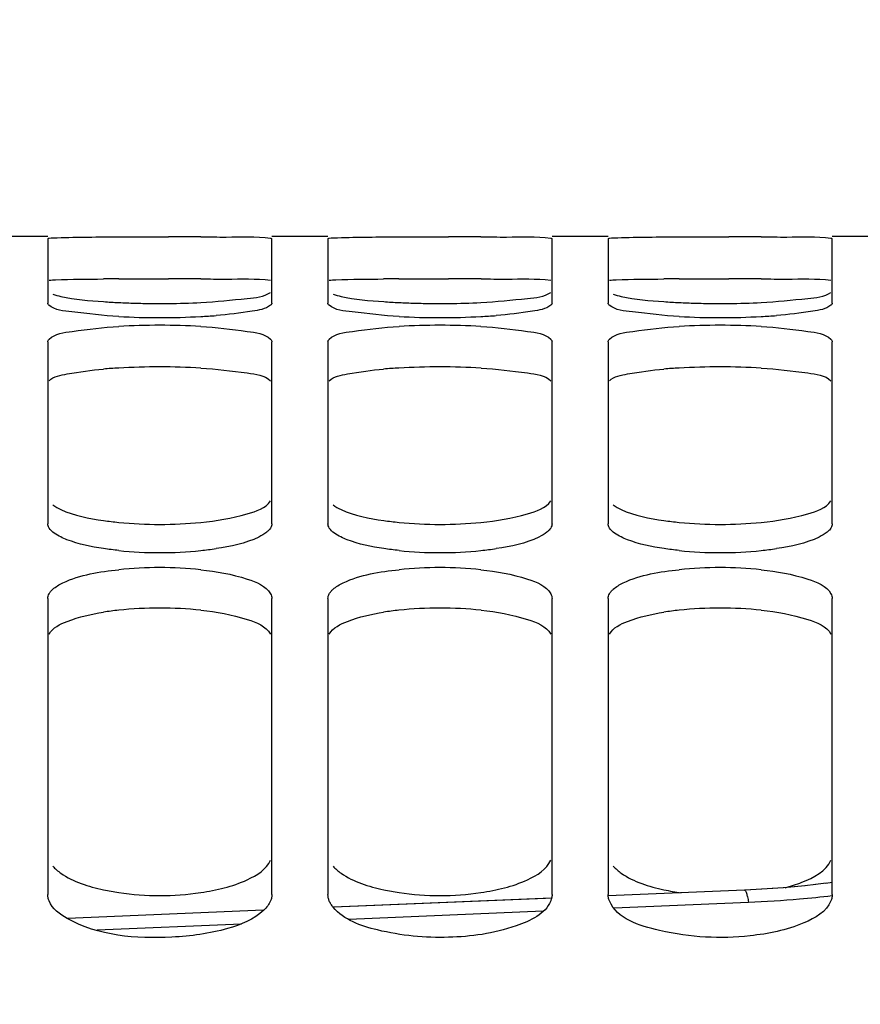
# Paper-space layout 'TAL046-8-009_1' of a CAD drawing. Units: millimetres. Extents: x 0 to 594, y 0 to 420.
# Drawn here: x 129 to 137, y 326 to 334 of the extents above; entities that cross this region are included whole.
import ezdxf

# ---------------------------------------------------------------- set-up
doc = ezdxf.new("R2010")
doc.units = ezdxf.units.MM
doc.header["$LTSCALE"] = 32.67
doc.layers.get('0').update_dxf_attribs({"linetype": 'CONTINUOUS'})
doc.layers.add('SOLIDES', color=7, linetype='CONTINUOUS')
doc.styles.get("Standard").update_dxf_attribs({"font": 'txt', "width": 0.85})
doc.dimstyles.new('DIMSTYLE_1', dxfattribs={"dimtxt": 3.5, "dimasz": 3.5, "dimexe": 1.5, "dimexo": 1, "dimgap": 0.875, "dimtad": 1, "dimdec": 4, "dimlfac": 4, "dimtxsty": 'STANDARD', "dimblk": '_FILLED', "dimblk1": '_FILLED', "dimblk2": '_FILLED', "dimcen": 0.09, "dimclrt": 5, "dimadec": 0, "dimazin": 0, "dimtp": 0.8, "dimtm": 0.8, "dimtfac": 1, "dimtdec": 4, "dimtofl": 0, "dimtmove": 0, "dimatfit": 3, "dimldrblk": '_FILLED', "dimfxl": 1, "dimtolj": 1, "dimarcsym": 0})
doc.dimstyles.new('DIMSTYLE_7', dxfattribs={"dimtxt": 3.5, "dimasz": 3.5, "dimexe": 1.5, "dimexo": 1, "dimgap": 0.875, "dimtad": 1, "dimdec": 4, "dimlfac": 4, "dimtxsty": 'STANDARD', "dimblk": '_FILLED', "dimblk1": '_FILLED', "dimblk2": '_FILLED', "dimcen": 0.09, "dimclrt": 5, "dimadec": 0, "dimazin": 0, "dimtp": 0.0001, "dimtm": 0.0001, "dimtfac": 1, "dimtdec": 4, "dimtofl": 0, "dimtmove": 0, "dimatfit": 3, "dimldrblk": '_FILLED', "dimfxl": 1, "dimtolj": 1, "dimarcsym": 0})

# ---------------------------------------------------------------- blocks, each defined once
blk = doc.blocks.new('_FILLED')
at = {"color": 0, "linetype": 'BYBLOCK'}
blk.add_solid([(0, 0), (-1, 0.2143), (-1, -0.2143)], dxfattribs=at)
blk = doc.blocks.new('*D0')
at = {"color": 2, "linetype": 'CONTINUOUS'}
for p, q in [((96.5875, 358.7307), (96.5876, 359.3561)), ((208.7046, 358.7142), (208.7047, 359.3396)), ((96.5823, 323.5746), (96.5875, 358.7307)), ((208.6895, 256.3452), (208.7046, 358.7142)), ((96.5874, 357.8561), (152.6459, 357.8479)), ((208.7044, 357.8396), (152.6459, 357.8479))]:
    blk.add_line(p, q, dxfattribs=at)
at = {"color": 2, "linetype": 'CONTINUOUS', "xscale": 3.5, "yscale": 3.5, "zscale": 3.5}
for p, rotation in [((96.5874, 357.8561), 179.9915804413), ((208.7044, 357.8396), 359.9915804413)]:
    blk.add_blockref('_FILLED', p, dxfattribs=dict(at, rotation=rotation))
at = {"color": 5, "linetype": 'CONTINUOUS', "insert": (152.6459, 362.2229), "char_height": 3.5, "width": 8.925, "attachment_point": 2, "line_spacing_factor": 0.9}
blk.add_mtext('Xg', dxfattribs=at)
blk = doc.blocks.new('*D7')
at = {"color": 2, "linetype": 'CONTINUOUS'}
for p, q in [((96.5822, 323.5746), (96.5822, 392.4955)), ((354.5822, 268.679), (354.5822, 392.4955)), ((96.5822, 390.9955), (225.5822, 390.9955)), ((354.5822, 390.9955), (225.5822, 390.9955))]:
    blk.add_line(p, q, dxfattribs=at)
at = {"color": 2, "linetype": 'CONTINUOUS', "xscale": 3.5, "yscale": 3.5, "zscale": 3.5, "rotation": 180}
blk.add_blockref('_FILLED', (96.5822, 390.9955), dxfattribs=at)
at = {"color": 2, "linetype": 'CONTINUOUS', "xscale": 3.5, "yscale": 3.5, "zscale": 3.5}
blk.add_blockref('_FILLED', (354.5822, 390.9955), dxfattribs=at)
at = {"color": 5, "linetype": 'CONTINUOUS', "insert": (225.5822, 395.3705), "char_height": 3.5, "width": 17.85, "attachment_point": 2, "line_spacing_factor": 0.9}
blk.add_mtext('1032', dxfattribs=at)
blk = doc.blocks.new('*D10')
at = {"color": 2, "linetype": 'CONTINUOUS'}
for p, q in [((96.5822, 323.5746), (96.5822, 379.5127)), ((341.3322, 356.1336), (341.3322, 379.5127)), ((96.5822, 378.0127), (218.9572, 378.0127)), ((341.3322, 378.0127), (218.9572, 378.0127))]:
    blk.add_line(p, q, dxfattribs=at)
at = {"color": 2, "linetype": 'CONTINUOUS', "xscale": 3.5, "yscale": 3.5, "zscale": 3.5, "rotation": 180}
blk.add_blockref('_FILLED', (96.5822, 378.0127), dxfattribs=at)
at = {"color": 2, "linetype": 'CONTINUOUS', "xscale": 3.5, "yscale": 3.5, "zscale": 3.5}
blk.add_blockref('_FILLED', (341.3322, 378.0127), dxfattribs=at)
at = {"color": 5, "linetype": 'CONTINUOUS', "insert": (218.9572, 382.3877), "char_height": 3.5, "width": 13.3875, "attachment_point": 2, "line_spacing_factor": 0.9}
blk.add_mtext('979', dxfattribs=at)
blk = doc.blocks.new('*D24')
at = {"color": 2, "linetype": 'CONTINUOUS'}
for p, q in [((96.5822, 323.5746), (96.5822, 348.2768)), ((146.0822, 340.6336), (146.0822, 348.2768)), ((96.5822, 346.7768), (121.3322, 346.7768)), ((146.0822, 346.7768), (121.3322, 346.7768))]:
    blk.add_line(p, q, dxfattribs=at)
at = {"color": 2, "linetype": 'CONTINUOUS', "xscale": 3.5, "yscale": 3.5, "zscale": 3.5, "rotation": 180}
blk.add_blockref('_FILLED', (96.5822, 346.7768), dxfattribs=at)
at = {"color": 2, "linetype": 'CONTINUOUS', "xscale": 3.5, "yscale": 3.5, "zscale": 3.5}
blk.add_blockref('_FILLED', (146.0822, 346.7768), dxfattribs=at)
at = {"color": 5, "linetype": 'CONTINUOUS', "insert": (121.3322, 351.1518), "char_height": 3.5, "width": 13.3875, "attachment_point": 2, "line_spacing_factor": 0.9}
blk.add_mtext('198', dxfattribs=at)
blk = doc.blocks.new('*D25')
at = {"color": 2, "linetype": 'CONTINUOUS'}
for p, q in [((147.5378, 349.8836), (162.8041, 349.8836)), ((161.3041, 349.8836), (161.3041, 301.1336)), ((161.3041, 252.3836), (161.3041, 301.1336))]:
    blk.add_line(p, q, dxfattribs=at)
at = {"color": 2, "linetype": 'CONTINUOUS', "xscale": 3.5, "yscale": 3.5, "zscale": 3.5}
for p, rotation in [((161.3041, 349.8836), 90), ((161.3041, 252.3836), 270)]:
    blk.add_blockref('_FILLED', p, dxfattribs=dict(at, rotation=rotation))
at = {"color": 5, "linetype": 'CONTINUOUS', "insert": (156.9291, 301.1336), "char_height": 3.5, "width": 13.3875, "attachment_point": 2, "rotation": 90, "line_spacing_factor": 0.9}
blk.add_mtext('390', dxfattribs=at)

psp = doc.layouts.new('TAL046-8-009_1')

# ---------------------------------------------------------------- linework, layer by layer
at = {"color": 7, "linetype": 'CONTINUOUS'}
for p, q in [((129.58217, 332.383643), (129.08217, 332.383643)), ((129.58217, 332.364647), (129.58217, 331.787918)), ((130.216605, 332.37958), (130.358129, 332.379999)), ((130.358129, 332.379999), (130.505583, 332.380195)), ((130.505583, 332.380195), (130.658757, 332.380195)), ((132.08217, 332.383643), (131.58217, 332.383643)), ((131.58217, 331.787918), (131.58217, 332.364647)), ((132.08217, 332.364647), (132.08217, 331.787918)), ((132.716605, 332.37958), (132.858129, 332.379999)), ((132.858129, 332.379999), (133.005583, 332.380195)), ((133.005583, 332.380195), (133.158757, 332.380195)), ((134.58217, 332.383643), (134.08217, 332.383643)), ((134.08217, 331.787918), (134.08217, 332.364647)), ((134.58217, 332.364647), (134.58217, 331.787918)), ((135.216605, 332.37958), (135.358129, 332.379999)), ((135.358129, 332.379999), (135.505583, 332.380195)), ((135.505583, 332.380195), (135.658757, 332.380195)), ((137.08217, 332.383643), (136.58217, 332.383643)), ((136.58217, 331.787918), (136.58217, 332.364647)), ((129.58217, 331.443449), (129.58217, 329.821188)), ((131.58217, 329.821188), (131.58217, 331.443449)), ((132.08217, 331.443449), (132.08217, 329.821188)), ((134.08217, 329.821188), (134.08217, 331.443449)), ((134.58217, 331.443449), (134.58217, 329.821188)), ((136.58217, 329.821188), (136.58217, 331.443449)), ((129.58217, 329.153557), (129.58217, 326.513848)), ((131.58217, 326.513848), (131.58217, 329.153557)), ((132.08217, 329.153557), (132.08217, 326.513848)), ((134.08217, 326.513848), (134.08217, 329.153557)), ((134.58217, 329.153557), (134.58217, 326.513848)), ((136.58217, 326.513848), (136.58217, 329.153557))]:
    psp.add_line(p, q, dxfattribs=at)
at = {"color": 3, "linetype": 'CONTINUOUS'}
for p, q in [((130.215857, 332.004596), (130.357605, 332.005015)), ((130.357605, 332.005015), (130.505383, 332.005211)), ((130.505383, 332.005211), (130.658957, 332.005211)), ((132.715857, 332.004596), (132.857605, 332.005015)), ((132.857605, 332.005015), (133.005383, 332.005211)), ((133.005383, 332.005211), (133.158957, 332.005211)), ((135.215857, 332.004596), (135.357605, 332.005015)), ((135.357605, 332.005015), (135.505383, 332.005211)), ((135.505383, 332.005211), (135.658957, 332.005211))]:
    psp.add_line(p, q, dxfattribs=at)
at = {"color": 7, "linetype": 'CONTINUOUS'}
for centre, radius, start, end in [((130.616947, 244.769547), 87.610657, 89.78367038, 89.97265732), ((133.116947, 244.769547), 87.610657, 89.78367038, 89.97265732), ((135.616947, 244.769547), 87.610657, 89.78367038, 89.97265732), ((130.51978, 338.156894), 6.370517, 266.0447178, 267.272237), ((133.01978, 338.156894), 6.370517, 266.0447178, 267.272237), ((135.51978, 338.156894), 6.370517, 266.0447178, 267.272237), ((130.570186, 339.183187), 7.398046, 267.2605643, 268.3574486), ((130.583064, 339.594087), 7.809146, 268.3494208, 269.4315098), ((130.58217, 339.491441), 7.706497, 269.4305857, 270.5694143), ((130.58579, 339.387696), 7.602721, 270.5499028, 272.7287283), ((133.070186, 339.183187), 7.398046, 267.2605643, 268.3574486), ((133.083064, 339.594087), 7.809146, 268.3494208, 269.4315098), ((133.08217, 339.491441), 7.706497, 269.4305857, 270.5694143), ((133.08579, 339.387696), 7.602721, 270.5499028, 272.7287283), ((135.570186, 339.183187), 7.398046, 267.2605643, 268.3574486), ((135.583064, 339.594087), 7.809146, 268.3494208, 269.4315098), ((135.58217, 339.491441), 7.706497, 269.4305857, 270.5694143), ((135.58579, 339.387696), 7.602721, 270.5499028, 272.7287283), ((130.58217, 338.596901), 6.937551, 266.9794748, 273.0205252), ((130.645184, 337.442518), 5.781451, 272.999731, 274.352811), ((133.08217, 338.596901), 6.937551, 266.9794748, 273.0205252), ((133.145184, 337.442518), 5.781451, 272.999731, 274.352811), ((135.58217, 338.596901), 6.937551, 266.9794748, 273.0205252), ((135.645184, 337.442518), 5.781451, 272.999731, 274.352811), ((130.58217, 325.023655), 6.567191, 86.8089593, 93.1910407), ((133.08217, 325.023655), 6.567191, 86.8089593, 93.1910407), ((135.58217, 325.023655), 6.567191, 86.8089593, 93.1910407), ((130.518899, 332.905979), 3.087958, 261.8353957, 264.3820442), ((130.58217, 333.530389), 3.715563, 264.3536731, 275.6463269), ((133.018899, 332.905979), 3.087958, 261.8353957, 264.3820442), ((133.08217, 333.530389), 3.715563, 264.3536731, 275.6463269), ((135.518899, 332.905979), 3.087958, 261.8353957, 264.3820442), ((135.58217, 333.530389), 3.715563, 264.3536731, 275.6463269), ((130.58217, 333.11368), 3.550686, 264.0905719, 275.9094281), ((130.64513, 332.519439), 2.953121, 275.8813976, 278.5461996), ((133.08217, 333.11368), 3.550686, 264.0905719, 275.9094281), ((133.14513, 332.519439), 2.953121, 275.8813976, 278.5461996), ((135.58217, 333.11368), 3.550686, 264.0905719, 275.9094281), ((135.64513, 332.519439), 2.953121, 275.8813976, 278.5461996), ((130.58217, 325.974695), 3.455373, 83.9269611, 96.0730389), ((133.08217, 325.974695), 3.455373, 83.9269611, 96.0730389), ((135.58217, 325.974695), 3.455373, 83.9269611, 96.0730389), ((130.524047, 328.61587), 2.10712, 257.8443753, 261.610223), ((130.58217, 329.006623), 2.502172, 261.5990664, 278.4009336), ((133.024047, 328.61587), 2.10712, 257.8443753, 261.610223), ((133.08217, 329.006623), 2.502172, 261.5990664, 278.4009336), ((135.528064, 328.63672), 2.128348, 257.8568509, 262.0581824)]:
    psp.add_arc(centre, radius, start, end, dxfattribs=at)
at = {"color": 3, "linetype": 'CONTINUOUS'}
for centre, radius, start, end in [((130.426586, 277.175801), 54.8292, 90.2202099, 90.3627606), ((130.617112, 244.071805), 87.933416, 89.78408492, 89.97273499), ((132.926586, 277.175801), 54.8292, 90.2202099, 90.3627606), ((133.117112, 244.071805), 87.933416, 89.78408492, 89.97273499), ((135.426586, 277.175801), 54.8292, 90.2202099, 90.3627606), ((135.617112, 244.071805), 87.933416, 89.78408492, 89.97273499), ((130.502613, 326.009957), 5.20733, 93.1567421, 94.6612141), ((130.58217, 324.623385), 6.59618, 86.8164952, 93.1835048), ((133.002613, 326.009957), 5.20733, 93.1567421, 94.6612141), ((133.08217, 324.623385), 6.59618, 86.8164952, 93.1835048), ((135.502613, 326.009957), 5.20733, 93.1567421, 94.6612141), ((135.58217, 324.623385), 6.59618, 86.8164952, 93.1835048), ((130.510845, 326.255211), 2.809849, 96.0262246, 98.8316362), ((130.58217, 325.598321), 3.470596, 83.9412911, 96.0587089), ((133.010845, 326.255211), 2.809849, 96.0262246, 98.8316362), ((133.08217, 325.598321), 3.470596, 83.9412911, 96.0587089), ((135.510845, 326.255211), 2.809849, 96.0262246, 98.8316362), ((135.58217, 325.598321), 3.470596, 83.9412911, 96.0587089)]:
    psp.add_arc(centre, radius, start, end, dxfattribs=at)
at = {"color": 7, "linetype": 'CONTINUOUS'}
for points, knots in [([(129.58217, 332.364647), (129.58217, 332.365802), (129.58815, 332.366686), (129.591251, 332.367436), (129.594291, 332.367814)], [0, 0, 0, 0, 0.2738689, 1, 1, 1, 1]), ([(129.594291, 332.367814), (129.618619, 332.370838), (129.826344, 332.377588), (130.033621, 332.378861), (130.216605, 332.37958)], [0, 0, 0, 0, 0.11814427, 1, 1, 1, 1]), ([(130.947735, 332.37958), (131.023704, 332.379282), (131.230932, 332.375566), (131.439538, 332.384036), (131.570048, 332.367814)], [0, 0, 0, 0, 0.36614853, 1, 1, 1, 1]), ([(131.570048, 332.367814), (131.573089, 332.367436), (131.576189, 332.366686), (131.58217, 332.365802), (131.58217, 332.364647)], [0, 0, 0, 0, 0.7261311, 1, 1, 1, 1]), ([(132.08217, 332.364647), (132.08217, 332.365802), (132.08815, 332.366686), (132.091251, 332.367436), (132.094291, 332.367814)], [0, 0, 0, 0, 0.2738689, 1, 1, 1, 1]), ([(132.094291, 332.367814), (132.118619, 332.370838), (132.326344, 332.377588), (132.533621, 332.378861), (132.716605, 332.37958)], [0, 0, 0, 0, 0.11814427, 1, 1, 1, 1]), ([(133.447735, 332.37958), (133.523704, 332.379282), (133.730932, 332.375566), (133.939538, 332.384036), (134.070048, 332.367814)], [0, 0, 0, 0, 0.36614853, 1, 1, 1, 1]), ([(134.070048, 332.367814), (134.073089, 332.367436), (134.076189, 332.366686), (134.08217, 332.365802), (134.08217, 332.364647)], [0, 0, 0, 0, 0.7261311, 1, 1, 1, 1]), ([(134.58217, 332.364647), (134.58217, 332.365802), (134.58815, 332.366686), (134.591251, 332.367436), (134.594291, 332.367814)], [0, 0, 0, 0, 0.2738689, 1, 1, 1, 1]), ([(134.594291, 332.367814), (134.618619, 332.370838), (134.826344, 332.377588), (135.033621, 332.378861), (135.216605, 332.37958)], [0, 0, 0, 0, 0.11814427, 1, 1, 1, 1]), ([(135.947735, 332.37958), (136.023704, 332.379282), (136.230932, 332.375566), (136.439538, 332.384036), (136.570048, 332.367814)], [0, 0, 0, 0, 0.36614853, 1, 1, 1, 1]), ([(136.570048, 332.367814), (136.573089, 332.367436), (136.576189, 332.366686), (136.58217, 332.365802), (136.58217, 332.364647)], [0, 0, 0, 0, 0.7261311, 1, 1, 1, 1]), ([(130.947735, 331.793596), (131.086446, 331.800255), (131.288988, 331.825009), (131.511723, 331.843023), (131.570048, 331.88425)], [0, 0, 0, 0, 0.66035971, 1, 1, 1, 1]), ([(133.447735, 331.793596), (133.586446, 331.800255), (133.788988, 331.825009), (134.011723, 331.843023), (134.070048, 331.88425)], [0, 0, 0, 0, 0.66035971, 1, 1, 1, 1]), ([(135.947735, 331.793596), (136.086446, 331.800255), (136.288988, 331.825009), (136.511723, 331.843023), (136.570048, 331.88425)], [0, 0, 0, 0, 0.66035971, 1, 1, 1, 1]), ([(129.627948, 331.868044), (129.651122, 331.859606), (129.799753, 331.822736), (129.952678, 331.810425), (130.080356, 331.801551)], [0, 0, 0, 0, 0.16155843, 1, 1, 1, 1]), ([(132.127948, 331.868044), (132.151122, 331.859606), (132.299753, 331.822736), (132.452678, 331.810425), (132.580356, 331.801551)], [0, 0, 0, 0, 0.16155843, 1, 1, 1, 1]), ([(134.627948, 331.868044), (134.651122, 331.859606), (134.799753, 331.822736), (134.952678, 331.810425), (135.080356, 331.801551)], [0, 0, 0, 0, 0.16155843, 1, 1, 1, 1]), ([(129.592748, 331.770358), (129.589727, 331.77289), (129.584665, 331.777889), (129.58217, 331.784863), (129.58217, 331.787918)], [0, 0, 0, 0, 0.56336092, 1, 1, 1, 1]), ([(130.216605, 331.668988), (130.076754, 331.676373), (129.875209, 331.703618), (129.647536, 331.724434), (129.592748, 331.770358)], [0, 0, 0, 0, 0.6620456, 1, 1, 1, 1]), ([(131.570048, 331.769108), (131.525241, 331.733993), (131.351415, 331.708872), (131.192268, 331.686028), (131.083984, 331.677742)], [0, 0, 0, 0, 0.34391247, 1, 1, 1, 1]), ([(131.58217, 331.787918), (131.58217, 331.784625), (131.579216, 331.777033), (131.573477, 331.771795), (131.570048, 331.769108)], [0, 0, 0, 0, 0.43053215, 1, 1, 1, 1]), ([(132.092748, 331.770358), (132.089727, 331.77289), (132.084665, 331.777889), (132.08217, 331.784863), (132.08217, 331.787918)], [0, 0, 0, 0, 0.56336092, 1, 1, 1, 1]), ([(132.716605, 331.668988), (132.576754, 331.676373), (132.375209, 331.703618), (132.147536, 331.724434), (132.092748, 331.770358)], [0, 0, 0, 0, 0.6620456, 1, 1, 1, 1]), ([(134.070048, 331.769108), (134.025241, 331.733993), (133.851415, 331.708872), (133.692268, 331.686028), (133.583984, 331.677742)], [0, 0, 0, 0, 0.34391247, 1, 1, 1, 1]), ([(134.08217, 331.787918), (134.08217, 331.784625), (134.079216, 331.777033), (134.073477, 331.771795), (134.070048, 331.769108)], [0, 0, 0, 0, 0.43053215, 1, 1, 1, 1]), ([(134.592748, 331.770358), (134.589727, 331.77289), (134.584665, 331.777889), (134.58217, 331.784863), (134.58217, 331.787918)], [0, 0, 0, 0, 0.56336092, 1, 1, 1, 1]), ([(135.216605, 331.668988), (135.076754, 331.676373), (134.875209, 331.703618), (134.647536, 331.724434), (134.592748, 331.770358)], [0, 0, 0, 0, 0.6620456, 1, 1, 1, 1]), ([(136.570048, 331.769108), (136.525241, 331.733993), (136.351415, 331.708872), (136.192268, 331.686028), (136.083984, 331.677742)], [0, 0, 0, 0, 0.34391247, 1, 1, 1, 1]), ([(136.58217, 331.787918), (136.58217, 331.784625), (136.579216, 331.777033), (136.573477, 331.771795), (136.570048, 331.769108)], [0, 0, 0, 0, 0.43053215, 1, 1, 1, 1]), ([(129.594291, 331.46668), (129.647089, 331.517011), (129.876513, 331.546186), (130.077711, 331.572914), (130.216605, 331.580663)], [0, 0, 0, 0, 0.34398769, 1, 1, 1, 1]), ([(130.947735, 331.580663), (131.086629, 331.572914), (131.287827, 331.546186), (131.517251, 331.517011), (131.570048, 331.46668)], [0, 0, 0, 0, 0.65601231, 1, 1, 1, 1]), ([(132.094291, 331.46668), (132.147089, 331.517011), (132.376513, 331.546186), (132.577711, 331.572914), (132.716605, 331.580663)], [0, 0, 0, 0, 0.34398769, 1, 1, 1, 1]), ([(133.447735, 331.580663), (133.586629, 331.572914), (133.787827, 331.546186), (134.017251, 331.517011), (134.070048, 331.46668)], [0, 0, 0, 0, 0.65601231, 1, 1, 1, 1]), ([(134.594291, 331.46668), (134.647089, 331.517011), (134.876513, 331.546186), (135.077711, 331.572914), (135.216605, 331.580663)], [0, 0, 0, 0, 0.34398769, 1, 1, 1, 1]), ([(135.947735, 331.580663), (136.086629, 331.572914), (136.287827, 331.546186), (136.517251, 331.517011), (136.570048, 331.46668)], [0, 0, 0, 0, 0.65601231, 1, 1, 1, 1]), ([(129.58217, 331.443449), (129.58217, 331.447478), (129.584812, 331.45643), (129.590751, 331.463305), (129.594291, 331.46668)], [0, 0, 0, 0, 0.45168038, 1, 1, 1, 1]), ([(131.570048, 331.46668), (131.573588, 331.463305), (131.579527, 331.45643), (131.58217, 331.447478), (131.58217, 331.443449)], [0, 0, 0, 0, 0.54831962, 1, 1, 1, 1]), ([(132.08217, 331.443449), (132.08217, 331.447478), (132.084812, 331.45643), (132.090751, 331.463305), (132.094291, 331.46668)], [0, 0, 0, 0, 0.45168038, 1, 1, 1, 1]), ([(134.070048, 331.46668), (134.073588, 331.463305), (134.079527, 331.45643), (134.08217, 331.447478), (134.08217, 331.443449)], [0, 0, 0, 0, 0.54831962, 1, 1, 1, 1]), ([(134.58217, 331.443449), (134.58217, 331.447478), (134.584812, 331.45643), (134.590751, 331.463305), (134.594291, 331.46668)], [0, 0, 0, 0, 0.45168038, 1, 1, 1, 1]), ([(136.570048, 331.46668), (136.573588, 331.463305), (136.579527, 331.45643), (136.58217, 331.447478), (136.58217, 331.443449)], [0, 0, 0, 0, 0.54831962, 1, 1, 1, 1]), ([(129.627948, 329.989528), (129.649707, 329.97257), (129.790661, 329.896353), (129.950516, 329.868047), (130.080356, 329.849321)], [0, 0, 0, 0, 0.17375031, 1, 1, 1, 1]), ([(130.947735, 329.832854), (131.087686, 329.846724), (131.294398, 329.882375), (131.526684, 329.958196), (131.570048, 330.02436)], [0, 0, 0, 0, 0.64000047, 1, 1, 1, 1]), ([(132.127948, 329.989528), (132.149707, 329.97257), (132.290661, 329.896353), (132.450516, 329.868047), (132.580356, 329.849321)], [0, 0, 0, 0, 0.17375031, 1, 1, 1, 1]), ([(133.447735, 329.832854), (133.587686, 329.846724), (133.794398, 329.882375), (134.026684, 329.958196), (134.070048, 330.02436)], [0, 0, 0, 0, 0.64000047, 1, 1, 1, 1]), ([(134.627948, 329.989528), (134.649707, 329.97257), (134.790661, 329.896353), (134.950516, 329.868047), (135.080356, 329.849321)], [0, 0, 0, 0, 0.17375031, 1, 1, 1, 1]), ([(135.947735, 329.832854), (136.087686, 329.846724), (136.294398, 329.882375), (136.526684, 329.958196), (136.570048, 330.02436)], [0, 0, 0, 0, 0.64000047, 1, 1, 1, 1]), ([(129.594291, 329.782598), (129.59053, 329.788619), (129.584462, 329.800989), (129.58217, 329.814669), (129.58217, 329.821188)], [0, 0, 0, 0, 0.52130776, 1, 1, 1, 1]), ([(129.75417, 329.678245), (129.735111, 329.685596), (129.677137, 329.710841), (129.617411, 329.74559), (129.594291, 329.782598)], [0, 0, 0, 0, 0.31886603, 1, 1, 1, 1]), ([(131.570048, 329.782598), (131.565943, 329.776027), (131.555549, 329.762922), (131.543255, 329.751672), (131.536391, 329.746062)], [0, 0, 0, 0, 0.46636431, 1, 1, 1, 1]), ([(131.58217, 329.821188), (131.58217, 329.814669), (131.579877, 329.800989), (131.57381, 329.788619), (131.570048, 329.782598)], [0, 0, 0, 0, 0.47869224, 1, 1, 1, 1]), ([(132.094291, 329.782598), (132.09053, 329.788619), (132.084462, 329.800989), (132.08217, 329.814669), (132.08217, 329.821188)], [0, 0, 0, 0, 0.52130776, 1, 1, 1, 1]), ([(132.25417, 329.678245), (132.235111, 329.685596), (132.177137, 329.710841), (132.117411, 329.74559), (132.094291, 329.782598)], [0, 0, 0, 0, 0.31886603, 1, 1, 1, 1]), ([(134.070048, 329.782598), (134.065943, 329.776027), (134.055549, 329.762922), (134.043255, 329.751672), (134.036391, 329.746062)], [0, 0, 0, 0, 0.46636431, 1, 1, 1, 1]), ([(134.08217, 329.821188), (134.08217, 329.814669), (134.079877, 329.800989), (134.07381, 329.788619), (134.070048, 329.782598)], [0, 0, 0, 0, 0.47869224, 1, 1, 1, 1]), ([(134.594291, 329.782598), (134.59053, 329.788619), (134.584462, 329.800989), (134.58217, 329.814669), (134.58217, 329.821188)], [0, 0, 0, 0, 0.52130776, 1, 1, 1, 1]), ([(134.75417, 329.678245), (134.735111, 329.685596), (134.677137, 329.710841), (134.617411, 329.74559), (134.594291, 329.782598)], [0, 0, 0, 0, 0.31886603, 1, 1, 1, 1]), ([(136.570048, 329.782598), (136.565943, 329.776027), (136.555549, 329.762922), (136.543255, 329.751672), (136.536391, 329.746062)], [0, 0, 0, 0, 0.46636431, 1, 1, 1, 1]), ([(136.58217, 329.821188), (136.58217, 329.814669), (136.579877, 329.800989), (136.57381, 329.788619), (136.570048, 329.782598)], [0, 0, 0, 0, 0.47869224, 1, 1, 1, 1]), ([(131.536391, 329.746062), (131.51476, 329.728381), (131.374731, 329.648796), (131.21409, 329.618763), (131.083984, 329.599108)], [0, 0, 0, 0, 0.17513346, 1, 1, 1, 1]), ([(134.036391, 329.746062), (134.01476, 329.728381), (133.874731, 329.648796), (133.71409, 329.618763), (133.583984, 329.599108)], [0, 0, 0, 0, 0.17513346, 1, 1, 1, 1]), ([(136.536391, 329.746062), (136.51476, 329.728381), (136.374731, 329.648796), (136.21409, 329.618763), (136.083984, 329.599108)], [0, 0, 0, 0, 0.17513346, 1, 1, 1, 1]), ([(130.216605, 329.581863), (130.171294, 329.586565), (130.015101, 329.606416), (129.858765, 329.6379), (129.75417, 329.678245)], [0, 0, 0, 0, 0.28893788, 1, 1, 1, 1]), ([(132.716605, 329.581863), (132.671294, 329.586565), (132.515101, 329.606416), (132.358765, 329.6379), (132.25417, 329.678245)], [0, 0, 0, 0, 0.28893788, 1, 1, 1, 1]), ([(135.216605, 329.581863), (135.171294, 329.586565), (135.015101, 329.606416), (134.858765, 329.6379), (134.75417, 329.678245)], [0, 0, 0, 0, 0.28893788, 1, 1, 1, 1]), ([(129.627948, 329.236493), (129.654344, 329.259993), (129.836119, 329.363508), (130.046655, 329.392542), (130.216605, 329.410675)], [0, 0, 0, 0, 0.1713473, 1, 1, 1, 1]), ([(130.947735, 329.410675), (131.088032, 329.395706), (131.298189, 329.359366), (131.529767, 329.267575), (131.570048, 329.196448)], [0, 0, 0, 0, 0.63317509, 1, 1, 1, 1]), ([(132.127948, 329.236493), (132.154344, 329.259993), (132.336119, 329.363508), (132.546655, 329.392542), (132.716605, 329.410675)], [0, 0, 0, 0, 0.1713473, 1, 1, 1, 1]), ([(133.447735, 329.410675), (133.588032, 329.395706), (133.798189, 329.359366), (134.029767, 329.267575), (134.070048, 329.196448)], [0, 0, 0, 0, 0.63317509, 1, 1, 1, 1]), ([(134.627948, 329.236493), (134.654344, 329.259993), (134.836119, 329.363508), (135.046655, 329.392542), (135.216605, 329.410675)], [0, 0, 0, 0, 0.1713473, 1, 1, 1, 1]), ([(135.947735, 329.410675), (136.088032, 329.395706), (136.298189, 329.359366), (136.529767, 329.267575), (136.570048, 329.196448)], [0, 0, 0, 0, 0.63317509, 1, 1, 1, 1]), ([(129.58217, 329.153557), (129.58217, 329.160813), (129.584392, 329.17586), (129.590483, 329.189724), (129.594291, 329.196448)], [0, 0, 0, 0, 0.48425587, 1, 1, 1, 1]), ([(129.594291, 329.196448), (129.598351, 329.203617), (129.608631, 329.217917), (129.621035, 329.230338), (129.627948, 329.236493)], [0, 0, 0, 0, 0.47091834, 1, 1, 1, 1]), ([(131.570048, 329.196448), (131.573856, 329.189724), (131.579947, 329.17586), (131.58217, 329.160813), (131.58217, 329.153557)], [0, 0, 0, 0, 0.51574413, 1, 1, 1, 1]), ([(132.08217, 329.153557), (132.08217, 329.160813), (132.084392, 329.17586), (132.090483, 329.189724), (132.094291, 329.196448)], [0, 0, 0, 0, 0.48425587, 1, 1, 1, 1]), ([(132.094291, 329.196448), (132.098351, 329.203617), (132.108631, 329.217917), (132.121035, 329.230338), (132.127948, 329.236493)], [0, 0, 0, 0, 0.47091834, 1, 1, 1, 1]), ([(134.070048, 329.196448), (134.073856, 329.189724), (134.079947, 329.17586), (134.08217, 329.160813), (134.08217, 329.153557)], [0, 0, 0, 0, 0.51574413, 1, 1, 1, 1]), ([(134.58217, 329.153557), (134.58217, 329.160813), (134.584392, 329.17586), (134.590483, 329.189724), (134.594291, 329.196448)], [0, 0, 0, 0, 0.48425587, 1, 1, 1, 1]), ([(134.594291, 329.196448), (134.598351, 329.203617), (134.608631, 329.217917), (134.621035, 329.230338), (134.627948, 329.236493)], [0, 0, 0, 0, 0.47091834, 1, 1, 1, 1]), ([(136.570048, 329.196448), (136.573856, 329.189724), (136.579947, 329.17586), (136.58217, 329.160813), (136.58217, 329.153557)], [0, 0, 0, 0, 0.51574413, 1, 1, 1, 1]), ([(130.947735, 326.5313), (131.089658, 326.552375), (131.312687, 326.601924), (131.534243, 326.737337), (131.570048, 326.820342)], [0, 0, 0, 0, 0.61348209, 1, 1, 1, 1]), ([(133.447735, 326.5313), (133.589658, 326.552375), (133.812687, 326.601924), (134.034243, 326.737337), (134.070048, 326.820342)], [0, 0, 0, 0, 0.61348209, 1, 1, 1, 1]), ([(136.1606, 326.574324), (136.21165, 326.587778), (136.360997, 326.635852), (136.527096, 326.720767), (136.570048, 326.820342)], [0, 0, 0, 0, 0.32742435, 1, 1, 1, 1]), ([(129.627948, 326.767488), (129.648523, 326.743187), (129.778861, 326.633847), (129.947172, 326.584821), (130.080356, 326.555993)], [0, 0, 0, 0, 0.18940732, 1, 1, 1, 1]), ([(132.127948, 326.767488), (132.148523, 326.743187), (132.278861, 326.633847), (132.447172, 326.584821), (132.580356, 326.555993)], [0, 0, 0, 0, 0.18940732, 1, 1, 1, 1]), ([(134.627948, 326.767488), (134.648523, 326.743187), (134.778861, 326.633847), (134.947172, 326.584821), (135.080356, 326.555993)], [0, 0, 0, 0, 0.18940732, 1, 1, 1, 1]), ([(129.594291, 326.456146), (129.590407, 326.46543), (129.584326, 326.484359), (129.58217, 326.50416), (129.58217, 326.513848)], [0, 0, 0, 0, 0.50949452, 1, 1, 1, 1]), ([(131.570048, 326.456146), (131.563797, 326.441205), (131.546087, 326.411197), (131.522788, 326.385538), (131.509551, 326.372932)], [0, 0, 0, 0, 0.46980267, 1, 1, 1, 1]), ([(131.58217, 326.513848), (131.58217, 326.50416), (131.580013, 326.484359), (131.573932, 326.46543), (131.570048, 326.456146)], [0, 0, 0, 0, 0.49050548, 1, 1, 1, 1]), ([(132.094291, 326.456146), (132.090407, 326.46543), (132.084326, 326.484359), (132.08217, 326.50416), (132.08217, 326.513848)], [0, 0, 0, 0, 0.50949452, 1, 1, 1, 1]), ([(132.129871, 326.399344), (132.122387, 326.408262), (132.108997, 326.426319), (132.098446, 326.446217), (132.094291, 326.456146)], [0, 0, 0, 0, 0.51961777, 1, 1, 1, 1]), ([(134.070048, 326.456146), (134.021169, 326.339323), (133.678246, 326.179505), (133.152759, 326.109566), (132.591275, 326.157525), (132.224579, 326.286487), (132.129871, 326.399344)], [0, 0, 0, 0, 0.18330484, 0.47838447, 0.78674236, 1, 1, 1, 1]), ([(134.078145, 326.48068), (134.077144, 326.47654), (134.074764, 326.468245), (134.071731, 326.460168), (134.070048, 326.456146)], [0, 0, 0, 0, 0.49417957, 1, 1, 1, 1]), ([(134.08217, 326.513848), (134.08217, 326.508308), (134.08148, 326.497141), (134.079464, 326.486139), (134.078145, 326.48068)], [0, 0, 0, 0, 0.4965736, 1, 1, 1, 1]), ([(134.594291, 326.456146), (134.590407, 326.46543), (134.584326, 326.484359), (134.58217, 326.50416), (134.58217, 326.513848)], [0, 0, 0, 0, 0.50949452, 1, 1, 1, 1]), ([(135.848643, 326.145317), (135.580086, 326.116015), (135.164019, 326.136564), (134.660823, 326.297132), (134.594291, 326.456146)], [0, 0, 0, 0, 0.61047916, 1, 1, 1, 1]), ([(136.570048, 326.456146), (136.530136, 326.360753), (136.26866, 326.211321), (136.012414, 326.163186), (135.848643, 326.145317)], [0, 0, 0, 0, 0.38562938, 1, 1, 1, 1]), ([(136.58217, 326.513848), (136.58217, 326.50416), (136.580013, 326.484359), (136.573932, 326.46543), (136.570048, 326.456146)], [0, 0, 0, 0, 0.49050548, 1, 1, 1, 1]), ([(131.509551, 326.372932), (131.422304, 326.289844), (131.141088, 326.178886), (130.550643, 326.101922), (130.031524, 326.143484), (129.756461, 326.299537)], [0, 0, 0, 0, 0.19941879, 0.47655313, 1, 1, 1, 1])]:
    psp.add_open_spline(points, degree=3, knots=knots, dxfattribs=at)
at = {"color": 3, "linetype": 'CONTINUOUS'}
for points, knots in [([(129.594224, 331.99288), (129.613684, 331.995295), (129.775574, 332.00188), (129.937253, 332.002991), (130.079445, 332.003902)], [0, 0, 0, 0, 0.12118766, 1, 1, 1, 1]), ([(130.948482, 332.004596), (131.024393, 332.004299), (131.231394, 332.00059), (131.439769, 332.009055), (131.570115, 331.99288)], [0, 0, 0, 0, 0.36626688, 1, 1, 1, 1]), ([(132.094224, 331.99288), (132.113684, 331.995295), (132.275574, 332.00188), (132.437253, 332.002991), (132.579445, 332.003902)], [0, 0, 0, 0, 0.12118766, 1, 1, 1, 1]), ([(133.448482, 332.004596), (133.524393, 332.004299), (133.731394, 332.00059), (133.939769, 332.009055), (134.070115, 331.99288)], [0, 0, 0, 0, 0.36626688, 1, 1, 1, 1]), ([(134.594224, 331.99288), (134.613684, 331.995295), (134.775574, 332.00188), (134.937253, 332.002991), (135.079445, 332.003902)], [0, 0, 0, 0, 0.12118766, 1, 1, 1, 1]), ([(135.948482, 332.004596), (136.024393, 332.004299), (136.231394, 332.00059), (136.439769, 332.009055), (136.570115, 331.99288)], [0, 0, 0, 0, 0.36626688, 1, 1, 1, 1]), ([(129.594224, 331.095915), (129.636083, 331.135743), (129.812584, 331.167481), (129.971203, 331.191183), (130.079445, 331.200065)], [0, 0, 0, 0, 0.34726198, 1, 1, 1, 1]), ([(130.948482, 331.209386), (131.08725, 331.201661), (131.288192, 331.174969), (131.517368, 331.146103), (131.570115, 331.095915)], [0, 0, 0, 0, 0.65622364, 1, 1, 1, 1]), ([(132.094224, 331.095915), (132.136083, 331.135743), (132.312584, 331.167481), (132.471203, 331.191183), (132.579445, 331.200065)], [0, 0, 0, 0, 0.34726198, 1, 1, 1, 1]), ([(133.448482, 331.209386), (133.58725, 331.201661), (133.788192, 331.174969), (134.017368, 331.146103), (134.070115, 331.095915)], [0, 0, 0, 0, 0.65622364, 1, 1, 1, 1]), ([(134.594224, 331.095915), (134.636083, 331.135743), (134.812584, 331.167481), (134.971203, 331.191183), (135.079445, 331.200065)], [0, 0, 0, 0, 0.34726198, 1, 1, 1, 1]), ([(135.948482, 331.209386), (136.08725, 331.201661), (136.288192, 331.174969), (136.517368, 331.146103), (136.570115, 331.095915)], [0, 0, 0, 0, 0.65622364, 1, 1, 1, 1]), ([(129.594224, 328.836271), (129.626818, 328.893713), (129.802131, 328.977983), (129.969732, 329.0146), (130.079445, 329.031745)], [0, 0, 0, 0, 0.37294815, 1, 1, 1, 1]), ([(130.948482, 329.049532), (131.088642, 329.034613), (131.298417, 328.998383), (131.529875, 328.90719), (131.570115, 328.836271)], [0, 0, 0, 0, 0.63351176, 1, 1, 1, 1]), ([(132.094224, 328.836271), (132.126818, 328.893713), (132.302131, 328.977983), (132.469732, 329.0146), (132.579445, 329.031745)], [0, 0, 0, 0, 0.37294815, 1, 1, 1, 1]), ([(133.448482, 329.049532), (133.588642, 329.034613), (133.798417, 328.998383), (134.029875, 328.90719), (134.070115, 328.836271)], [0, 0, 0, 0, 0.63351176, 1, 1, 1, 1]), ([(134.594224, 328.836271), (134.626818, 328.893713), (134.802131, 328.977983), (134.969732, 329.0146), (135.079445, 329.031745)], [0, 0, 0, 0, 0.37294815, 1, 1, 1, 1]), ([(135.948482, 329.049532), (136.088642, 329.034613), (136.298417, 328.998383), (136.529875, 328.90719), (136.570115, 328.836271)], [0, 0, 0, 0, 0.63351176, 1, 1, 1, 1])]:
    psp.add_open_spline(points, degree=3, knots=knots, dxfattribs=at)
at = {"color": 7, "linetype": 'CONTINUOUS'}
psp.add_open_spline([(129.756461, 326.299537), (129.691099, 326.336619), (129.623297, 326.386821), (129.594291, 326.456146)], degree=3, dxfattribs=at)
at = {"layer": 'SOLIDES', "color": 7, "linetype": 'CONTINUOUS'}
for p, q in [((136.58217, 326.620583), (136.52468, 326.612999)), ((135.79872, 326.552721), (134.582665, 326.501971)), ((135.79872, 326.552721), (134.583222, 326.501934)), ((135.855487, 326.555266), (135.79872, 326.552721)), ((135.953144, 326.560485), (135.851853, 326.555092)), ((136.050498, 326.566754), (135.949582, 326.560276)), ((136.147487, 326.574069), (136.047009, 326.566511)), ((136.243934, 326.582418), (136.144071, 326.573794)), ((136.339539, 326.591769), (136.240591, 326.582111)), ((136.434195, 326.602101), (136.336272, 326.591431)), ((136.527791, 326.613391), (136.431005, 326.601735)), ((134.074689, 326.480686), (132.132047, 326.399517)), ((134.022482, 326.478593), (132.209894, 326.40278)), ((131.507186, 326.373322), (129.757823, 326.299929)), ((131.507156, 326.373293), (129.757947, 326.299868))]:
    psp.add_line(p, q, dxfattribs=at)
at = {"layer": 'SOLIDES', "color": 9, "linetype": 'CONTINUOUS'}
for p, q in [((134.635688, 326.394256), (135.835017, 326.444876)), ((132.269655, 326.29417), (134.001151, 326.367444)), ((130.022555, 326.198839), (131.309881, 326.253486))]:
    psp.add_line(p, q, dxfattribs=at)
for centre, radius, start, end in [((135.40567, 336.651719), 10.215869, 272.4087032, 274.96212), ((135.435345, 336.306812), 9.869688, 274.9636846, 276.6601655)]:
    psp.add_arc(centre, radius, start, end, dxfattribs=at)
psp.add_open_spline([(135.79872, 326.55272), (135.802273, 326.552869), (135.810552, 326.542418), (135.817452, 326.522292), (135.826938, 326.487669), (135.832137, 326.460643), (135.835017, 326.444876)], degree=3, knots=[0, 0, 0, 0, 0.09193196, 0.28299222, 0.58567337, 1, 1, 1, 1], dxfattribs=at)

# ---------------------------------------------------------------- dimensions: what is measured, and where the dimension line sits
at = {"color": 2, "linetype": 'CONTINUOUS'}
for base, p1, p2, angle, picture, middle in [((96.58217, 390.99549), (354.58217, 267.679016), (96.58217, 322.574626), 180, '*D7', (225.954043, 390.99549)), ((161.304073, 349.883643), (83.8184, 252.383643), (146.53777, 349.883643), 90, '*D25', (161.304073, 301.133645))]:
    dim = psp.add_linear_dim(base=base, p1=p1, p2=p2, angle=angle, dimstyle='DIMSTYLE_7', dxfattribs=at)
    dim.commit()
    dim.dimension.update_dxf_attribs({"geometry": picture, "text_midpoint": middle, "dimtype": 160})
for base, p2, picture, middle in [((341.33217, 378.012673), (341.33217, 355.133643), '*D10', (218.957168, 378.012673)), ((146.08217, 346.776808), (146.08217, 339.633643), '*D24', (121.797014, 346.776808))]:
    dim = psp.add_linear_dim(base=base, p1=(96.58217, 322.574626), p2=p2, dimstyle='DIMSTYLE_7', dxfattribs=at)
    dim.commit()
    dim.dimension.update_dxf_attribs({"geometry": picture, "text_midpoint": middle, "dimtype": 160})
dim = psp.add_linear_dim(base=(96.587354, 357.856115), p1=(208.689388, 255.345222), p2=(96.58217, 322.574626), angle=179.9915804, text='Xg', dimstyle='DIMSTYLE_1', dxfattribs=at)
dim.commit()
dim.dimension.update_dxf_attribs({"geometry": '*D0', "text_midpoint": (152.645595, 357.847877), "dimtype": 160})

doc.saveas('drawing.dxf')
